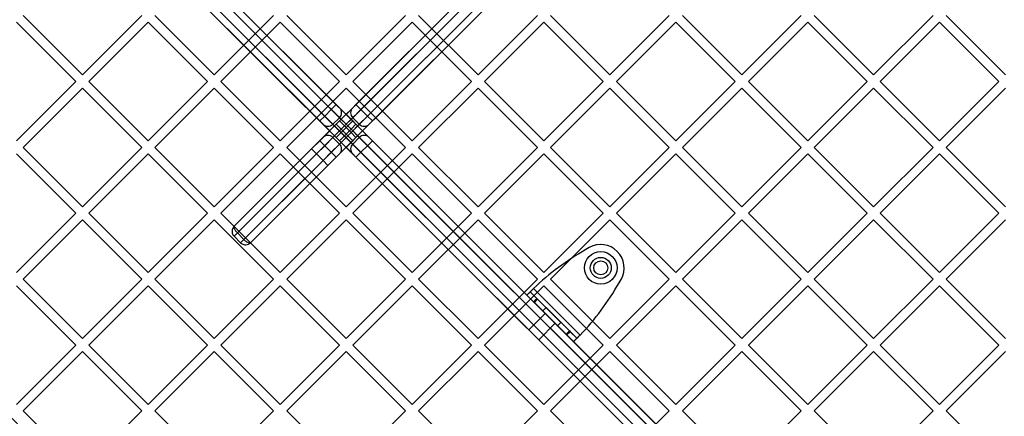
# Model space of a CAD drawing. Units: millimetres. Extents: x 18595 to 24820, y 27337 to 32558.
# Drawn here: x 21304 to 21726, y 29125 to 29295 of the extents above; entities that cross this region are included whole.
import ezdxf

# ---------------------------------------------------------------- set-up
doc = ezdxf.new("R2010")
doc.units = ezdxf.units.MM
doc.header["$LTSCALE"] = 200

msp = doc.modelspace()

# ---------------------------------------------------------------- linework, layer by layer
at = {"color": 7, "linetype": 'Continuous', "lineweight": 25}
for p, q in [((21437.52, 29256.63), (21124.63, 29569.52)), ((21124.63, 29569.52), (21765.98, 28928.18)), ((21767.39, 28931), (21127.46, 29570.94)), ((21127.46, 29570.94), (21439.65, 29258.75)), ((21395.87, 29206.49), (21760.32, 29570.94)), ((21763.15, 29569.52), (21397.25, 29203.62)), ((21760.32, 29570.94), (21448.13, 29258.75)), ((21450.25, 29256.63), (21763.15, 29569.52)), ((21120.39, 29563.86), (21760.32, 28923.93)), ((21432.57, 29251.68), (21120.39, 29563.86)), ((21121.8, 29566.69), (21434.7, 29253.8)), ((21763.15, 28925.35), (21121.8, 29566.69)), ((21400.08, 29200.79), (21765.98, 29566.69)), ((21767.39, 29563.86), (21402.94, 29199.42)), ((21765.98, 29566.69), (21453.08, 29253.8)), ((21455.2, 29251.68), (21767.39, 29563.86)), ((21330.75, 29271.44), (21305.3, 29296.9)), ((21356.21, 29296.9), (21330.75, 29271.44)), ((21387.32, 29271.44), (21361.86, 29296.9)), ((21412.78, 29296.9), (21387.32, 29271.44)), ((21443.89, 29271.44), (21418.43, 29296.9)), ((21469.34, 29296.9), (21443.89, 29271.44)), ((21500.46, 29271.44), (21475, 29296.9)), ((21525.91, 29296.9), (21500.46, 29271.44)), ((21557.03, 29271.44), (21531.57, 29296.9)), ((21582.48, 29296.9), (21557.03, 29271.44)), ((21613.59, 29271.44), (21588.14, 29296.9)), ((21639.05, 29296.9), (21613.59, 29271.44)), ((21670.16, 29271.44), (21644.71, 29296.9)), ((21695.62, 29296.9), (21670.16, 29271.44)), ((21726.73, 29271.44), (21701.27, 29296.9)), ((21327.92, 29268.61), (21302.47, 29294.07)), ((21359.04, 29294.07), (21333.58, 29268.61)), ((21384.49, 29268.61), (21359.04, 29294.07)), ((21415.6, 29294.07), (21390.15, 29268.61)), ((21441.06, 29268.61), (21415.6, 29294.07)), ((21472.17, 29294.07), (21446.72, 29268.61)), ((21497.63, 29268.61), (21472.17, 29294.07)), ((21528.74, 29294.07), (21503.28, 29268.61)), ((21554.2, 29268.61), (21528.74, 29294.07)), ((21585.31, 29294.07), (21559.85, 29268.61)), ((21610.77, 29268.61), (21585.31, 29294.07)), ((21641.88, 29294.07), (21616.42, 29268.61)), ((21667.33, 29268.61), (21641.88, 29294.07)), ((21698.45, 29294.07), (21672.99, 29268.61)), ((21723.9, 29268.61), (21698.45, 29294.07)), ((21327.92, 29268.61), (21302.47, 29243.16)), ((21359.04, 29243.16), (21333.58, 29268.61)), ((21384.49, 29268.61), (21359.04, 29243.16)), ((21415.6, 29243.16), (21390.15, 29268.61)), ((21441.06, 29268.61), (21415.6, 29243.16)), ((21472.17, 29243.16), (21446.72, 29268.61)), ((21497.63, 29268.61), (21472.17, 29243.16)), ((21528.74, 29243.16), (21503.28, 29268.61)), ((21554.2, 29268.61), (21528.74, 29243.16)), ((21585.31, 29243.16), (21559.85, 29268.61)), ((21610.77, 29268.61), (21585.31, 29243.16)), ((21641.88, 29243.16), (21616.42, 29268.61)), ((21667.33, 29268.61), (21641.88, 29243.16)), ((21698.45, 29243.16), (21672.99, 29268.61)), ((21723.9, 29268.61), (21698.45, 29243.16)), ((21330.75, 29265.78), (21305.3, 29240.33)), ((21356.21, 29240.33), (21330.75, 29265.78)), ((21387.32, 29265.78), (21361.86, 29240.33)), ((21412.78, 29240.33), (21387.32, 29265.78)), ((21443.89, 29265.78), (21418.43, 29240.33)), ((21469.34, 29240.33), (21443.89, 29265.78)), ((21500.46, 29265.78), (21475, 29240.33)), ((21525.91, 29240.33), (21500.46, 29265.78)), ((21557.03, 29265.78), (21531.57, 29240.33)), ((21582.48, 29240.33), (21557.03, 29265.78)), ((21613.59, 29265.78), (21588.14, 29240.33)), ((21639.05, 29240.33), (21613.59, 29265.78)), ((21670.16, 29265.78), (21644.71, 29240.33)), ((21695.62, 29240.33), (21670.16, 29265.78)), ((21726.73, 29265.78), (21701.27, 29240.33)), ((21437.52, 29256.63), (21439.65, 29258.75)), ((21439.65, 29258.75), (21441.06, 29257.33)), ((21448.13, 29258.75), (21446.72, 29257.33)), ((21448.13, 29258.75), (21450.25, 29256.63)), ((21434.7, 29253.8), (21437.52, 29256.63)), ((21441.06, 29253.09), (21437.52, 29256.63)), ((21441.06, 29257.33), (21446.72, 29251.68)), ((21446.72, 29257.33), (21441.06, 29251.68)), ((21446.72, 29253.09), (21450.25, 29256.63)), ((21453.08, 29253.8), (21450.25, 29256.63)), ((21432.57, 29251.68), (21434.7, 29253.8)), ((21433.99, 29250.26), (21432.57, 29251.68)), ((21439.65, 29244.61), (21433.99, 29250.26)), ((21439.65, 29250.26), (21433.99, 29244.61)), ((21434.7, 29253.8), (21438.23, 29250.26)), ((21438.23, 29250.26), (21441.06, 29253.09)), ((21438.23, 29250.26), (21441.77, 29246.73)), ((21441.06, 29251.68), (21439.65, 29250.26)), ((21441.77, 29248.14), (21439.65, 29250.26)), ((21444.6, 29249.56), (21441.06, 29253.09)), ((21443.18, 29249.56), (21441.06, 29251.68)), ((21443.18, 29249.56), (21446.72, 29253.09)), ((21446.72, 29251.68), (21444.6, 29249.56)), ((21448.13, 29250.26), (21446.01, 29248.14)), ((21449.54, 29250.26), (21446.01, 29246.73)), ((21449.54, 29250.26), (21446.72, 29253.09)), ((21446.72, 29251.68), (21448.13, 29250.26)), ((21448.13, 29250.26), (21453.79, 29244.61)), ((21448.13, 29244.61), (21453.79, 29250.26)), ((21453.08, 29253.8), (21449.54, 29250.26)), ((21453.08, 29253.8), (21455.2, 29251.68)), ((21453.79, 29250.26), (21455.2, 29251.68)), ((21438.23, 29244.61), (21441.77, 29248.14)), ((21441.77, 29246.73), (21439.65, 29244.61)), ((21444.6, 29249.56), (21441.77, 29246.73)), ((21441.77, 29248.14), (21443.18, 29249.56)), ((21444.6, 29245.31), (21441.77, 29248.14)), ((21441.77, 29246.73), (21443.18, 29245.31)), ((21443.18, 29249.56), (21446.01, 29246.73)), ((21443.18, 29245.31), (21446.01, 29248.14)), ((21446.01, 29248.14), (21444.6, 29249.56)), ((21446.01, 29246.73), (21444.6, 29245.31)), ((21449.54, 29244.61), (21446.01, 29248.14)), ((21448.13, 29244.61), (21446.01, 29246.73)), ((21432.57, 29243.19), (21429.04, 29239.66)), ((21433.99, 29244.61), (21432.57, 29243.19)), ((21434.7, 29241.07), (21432.57, 29243.19)), ((21434.7, 29241.07), (21438.23, 29244.61)), ((21441.06, 29241.78), (21437.52, 29238.24)), ((21438.23, 29244.61), (21441.06, 29241.78)), ((21441.06, 29243.19), (21439.65, 29244.61)), ((21443.18, 29245.31), (21441.06, 29243.19)), ((21444.6, 29245.31), (21441.06, 29241.78)), ((21446.72, 29237.53), (21441.06, 29243.19)), ((21441.06, 29237.53), (21446.72, 29243.19)), ((21443.18, 29245.31), (21446.72, 29241.78)), ((21446.72, 29243.19), (21444.6, 29245.31)), ((21446.72, 29241.78), (21449.54, 29244.61)), ((21446.72, 29243.19), (21448.13, 29244.61)), ((21446.72, 29241.78), (21450.25, 29238.24)), ((21453.08, 29241.07), (21449.54, 29244.61)), ((21455.2, 29243.19), (21453.08, 29241.07)), ((21453.79, 29244.61), (21455.2, 29243.19)), ((21455.2, 29243.19), (21767.39, 28931)), ((21330.75, 29214.87), (21305.3, 29240.33)), ((21356.21, 29240.33), (21330.75, 29214.87)), ((21387.32, 29214.87), (21361.86, 29240.33)), ((21412.78, 29240.33), (21387.32, 29214.87)), ((21395.84, 29202.21), (21431.16, 29237.53)), ((21429.04, 29239.66), (21395.87, 29206.49)), ((21443.89, 29214.87), (21418.43, 29240.33)), ((21431.16, 29237.53), (21429.04, 29239.66)), ((21431.16, 29237.53), (21434.7, 29241.07)), ((21433.99, 29234.71), (21431.16, 29237.53)), ((21437.52, 29238.24), (21433.99, 29234.71)), ((21434.7, 29241.07), (21437.52, 29238.24)), ((21439.65, 29236.12), (21437.52, 29238.24)), ((21439.65, 29236.12), (21441.06, 29237.53)), ((21469.34, 29240.33), (21443.89, 29214.87)), ((21448.13, 29236.12), (21446.72, 29237.53)), ((21450.25, 29238.24), (21448.13, 29236.12)), ((21453.08, 29241.07), (21450.25, 29238.24)), ((21450.25, 29238.24), (21763.15, 28925.35)), ((21765.98, 28928.18), (21453.08, 29241.07)), ((21500.46, 29214.87), (21475, 29240.33)), ((21525.91, 29240.33), (21500.46, 29214.87)), ((21557.03, 29214.87), (21531.57, 29240.33)), ((21582.48, 29240.33), (21557.03, 29214.87)), ((21613.59, 29214.87), (21588.14, 29240.33)), ((21639.05, 29240.33), (21613.59, 29214.87)), ((21670.16, 29214.87), (21644.71, 29240.33)), ((21695.62, 29240.33), (21670.16, 29214.87)), ((21726.73, 29214.87), (21701.27, 29240.33)), ((21327.92, 29212.04), (21302.47, 29237.5)), ((21359.04, 29237.5), (21333.58, 29212.04)), ((21384.49, 29212.04), (21359.04, 29237.5)), ((21415.6, 29237.5), (21390.15, 29212.04)), ((21433.99, 29234.71), (21398.66, 29199.38)), ((21441.06, 29212.04), (21415.6, 29237.5)), ((21433.99, 29234.71), (21436.11, 29232.58)), ((21436.11, 29232.58), (21439.65, 29236.12)), ((21472.17, 29237.5), (21446.72, 29212.04)), ((21760.32, 28923.93), (21448.13, 29236.12)), ((21497.63, 29212.04), (21472.17, 29237.5)), ((21528.74, 29237.5), (21503.28, 29212.04)), ((21554.2, 29212.04), (21528.74, 29237.5)), ((21585.31, 29237.5), (21559.85, 29212.04)), ((21610.77, 29212.04), (21585.31, 29237.5)), ((21641.88, 29237.5), (21616.42, 29212.04)), ((21667.33, 29212.04), (21641.88, 29237.5)), ((21698.45, 29237.5), (21672.99, 29212.04)), ((21723.9, 29212.04), (21698.45, 29237.5)), ((21402.94, 29199.42), (21436.11, 29232.58)), ((21327.92, 29212.04), (21302.47, 29186.59)), ((21330.75, 29209.21), (21305.3, 29183.76)), ((21356.21, 29183.76), (21330.75, 29209.21)), ((21359.04, 29186.59), (21333.58, 29212.04)), ((21384.49, 29212.04), (21359.04, 29186.59)), ((21387.32, 29209.21), (21361.86, 29183.76)), ((21412.78, 29183.76), (21387.32, 29209.21)), ((21415.6, 29186.59), (21390.15, 29212.04)), ((21441.06, 29212.04), (21415.6, 29186.59)), ((21443.89, 29209.21), (21418.43, 29183.76)), ((21469.34, 29183.76), (21443.89, 29209.21)), ((21472.17, 29186.59), (21446.72, 29212.04)), ((21497.63, 29212.04), (21472.17, 29186.59)), ((21500.46, 29209.21), (21475, 29183.76)), ((21525.91, 29183.76), (21500.46, 29209.21)), ((21528.74, 29186.59), (21503.28, 29212.04)), ((21554.2, 29212.04), (21528.74, 29186.59)), ((21557.03, 29209.21), (21531.57, 29183.76)), ((21582.48, 29183.76), (21557.03, 29209.21)), ((21585.31, 29186.59), (21559.85, 29212.04)), ((21610.77, 29212.04), (21585.31, 29186.59)), ((21613.59, 29209.21), (21588.14, 29183.76)), ((21639.05, 29183.76), (21613.59, 29209.21)), ((21641.88, 29186.59), (21616.42, 29212.04)), ((21667.33, 29212.04), (21641.88, 29186.59)), ((21670.16, 29209.21), (21644.71, 29183.76)), ((21695.62, 29183.76), (21670.16, 29209.21)), ((21698.45, 29186.59), (21672.99, 29212.04)), ((21723.9, 29212.04), (21698.45, 29186.59)), ((21726.73, 29209.21), (21701.27, 29183.76)), ((21395.83, 29202.21), (21398.66, 29199.38)), ((21397.25, 29203.62), (21395.84, 29202.21)), ((21398.66, 29199.38), (21395.84, 29202.21)), ((21397.25, 29203.62), (21400.08, 29200.79)), ((21398.66, 29199.38), (21400.08, 29200.79)), ((21548.18, 29197.3), (21546.66, 29196.44)), ((21330.75, 29158.3), (21305.3, 29183.76)), ((21356.21, 29183.76), (21330.75, 29158.3)), ((21387.32, 29158.3), (21361.86, 29183.76)), ((21412.78, 29183.76), (21387.32, 29158.3)), ((21443.89, 29158.3), (21418.43, 29183.76)), ((21469.34, 29183.76), (21443.89, 29158.3)), ((21500.46, 29158.3), (21475, 29183.76)), ((21525.91, 29183.76), (21500.46, 29158.3)), ((21557.03, 29158.3), (21531.57, 29183.76)), ((21582.48, 29183.76), (21557.03, 29158.3)), ((21560.95, 29182.15), (21561.81, 29183.67)), ((21613.59, 29158.3), (21588.14, 29183.76)), ((21639.05, 29183.76), (21613.59, 29158.3)), ((21670.16, 29158.3), (21644.71, 29183.76)), ((21695.62, 29183.76), (21670.16, 29158.3)), ((21726.73, 29158.3), (21701.27, 29183.76)), ((21327.92, 29155.47), (21302.47, 29180.93)), ((21359.04, 29180.93), (21333.58, 29155.47)), ((21384.49, 29155.47), (21359.04, 29180.93)), ((21415.6, 29180.93), (21390.15, 29155.47)), ((21441.06, 29155.47), (21415.6, 29180.93)), ((21472.17, 29180.93), (21446.72, 29155.47)), ((21497.63, 29155.47), (21472.17, 29180.93)), ((21528.74, 29180.93), (21503.28, 29155.47)), ((21524.29, 29179.76), (21544.27, 29159.78)), ((21554.2, 29155.47), (21528.74, 29180.93)), ((21585.31, 29180.93), (21559.85, 29155.47)), ((21610.77, 29155.47), (21585.31, 29180.93)), ((21641.88, 29180.93), (21616.42, 29155.47)), ((21667.33, 29155.47), (21641.88, 29180.93)), ((21698.45, 29180.93), (21672.99, 29155.47)), ((21723.9, 29155.47), (21698.45, 29180.93)), ((21521.46, 29176.93), (21522.88, 29178.34)), ((21521.46, 29176.93), (21524.31, 29174.09)), ((21521.46, 29176.93), (21541.44, 29156.95)), ((21522.88, 29178.34), (21525.72, 29175.5)), ((21522.88, 29178.34), (21542.85, 29158.37)), ((21525.72, 29175.5), (21524.31, 29174.09)), ((21526.05, 29175.17), (21524.63, 29173.76)), ((21525.72, 29175.5), (21526.05, 29175.17)), ((21526.05, 29175.17), (21539.68, 29161.54)), ((21524.31, 29174.09), (21524.63, 29173.76)), ((21524.63, 29173.76), (21538.27, 29160.12)), ((21529.68, 29171.54), (21528.27, 29170.12)), ((21528.27, 29170.12), (21534.63, 29163.76)), ((21529.68, 29171.54), (21536.05, 29165.17)), ((21529.33, 29169.06), (21522.26, 29161.99)), ((21529.33, 29169.06), (21522.26, 29161.99)), ((21529.33, 29169.06), (21533.57, 29164.82)), ((21529.33, 29169.06), (21533.57, 29164.82)), ((21522.26, 29161.99), (21526.5, 29157.75)), ((21522.26, 29161.99), (21526.5, 29157.75)), ((21526.5, 29157.75), (21533.57, 29164.82)), ((21526.5, 29157.75), (21533.57, 29164.82)), ((21534.63, 29163.76), (21536.05, 29165.17)), ((21539.68, 29161.54), (21538.27, 29160.12)), ((21539.68, 29161.54), (21540.01, 29161.21)), ((21538.27, 29160.12), (21538.6, 29159.8)), ((21540.01, 29161.21), (21538.6, 29159.8)), ((21538.6, 29159.8), (21541.44, 29156.95)), ((21540.01, 29161.21), (21542.85, 29158.37)), ((21542.85, 29158.37), (21541.44, 29156.95)), ((21327.92, 29155.47), (21302.47, 29130.02)), ((21359.04, 29130.02), (21333.58, 29155.47)), ((21384.49, 29155.47), (21359.04, 29130.02)), ((21415.6, 29130.02), (21390.15, 29155.47)), ((21441.06, 29155.47), (21415.6, 29130.02)), ((21472.17, 29130.02), (21446.72, 29155.47)), ((21497.63, 29155.47), (21472.17, 29130.02)), ((21528.74, 29130.02), (21503.28, 29155.47)), ((21554.2, 29155.47), (21528.74, 29130.02)), ((21585.31, 29130.02), (21559.85, 29155.47)), ((21610.77, 29155.47), (21585.31, 29130.02)), ((21641.88, 29130.02), (21616.42, 29155.47)), ((21667.33, 29155.47), (21641.88, 29130.02)), ((21698.45, 29130.02), (21672.99, 29155.47)), ((21723.9, 29155.47), (21698.45, 29130.02)), ((21330.75, 29152.65), (21305.3, 29127.19)), ((21356.21, 29127.19), (21330.75, 29152.65)), ((21387.32, 29152.65), (21361.86, 29127.19)), ((21412.78, 29127.19), (21387.32, 29152.65)), ((21443.89, 29152.65), (21418.43, 29127.19)), ((21469.34, 29127.19), (21443.89, 29152.65)), ((21500.46, 29152.65), (21475, 29127.19)), ((21525.91, 29127.19), (21500.46, 29152.65)), ((21557.03, 29152.65), (21531.57, 29127.19)), ((21582.48, 29127.19), (21557.03, 29152.65)), ((21613.59, 29152.65), (21588.14, 29127.19)), ((21639.05, 29127.19), (21613.59, 29152.65)), ((21670.16, 29152.65), (21644.71, 29127.19)), ((21695.62, 29127.19), (21670.16, 29152.65)), ((21726.73, 29152.65), (21701.27, 29127.19)), ((21330.75, 29101.73), (21305.3, 29127.19)), ((21356.21, 29127.19), (21330.75, 29101.73)), ((21387.32, 29101.73), (21361.86, 29127.19)), ((21412.78, 29127.19), (21387.32, 29101.73)), ((21443.89, 29101.73), (21418.43, 29127.19)), ((21469.34, 29127.19), (21443.89, 29101.73)), ((21500.46, 29101.73), (21475, 29127.19)), ((21525.91, 29127.19), (21500.46, 29101.73)), ((21557.03, 29101.73), (21531.57, 29127.19)), ((21582.48, 29127.19), (21557.03, 29101.73)), ((21613.59, 29101.73), (21588.14, 29127.19)), ((21639.05, 29127.19), (21613.59, 29101.73)), ((21670.16, 29101.73), (21644.71, 29127.19)), ((21695.62, 29127.19), (21670.16, 29101.73)), ((21726.73, 29101.73), (21701.27, 29127.19))]:
    msp.add_line(p, q, dxfattribs=at)
for radius in [7, 4.5, 4.5, 3, 3]:
    msp.add_circle((21553.12, 29188.61), radius, dxfattribs=at)
for centre, radius, start, end in [((21691.34, 29494.88), 542.72, 176.4623, 273.5377), ((21691.34, 29494.88), 542.72, 176.4623, 273.5377), ((21691.34, 29494.88), 538.72, 176.4623, 273.5377), ((21691.34, 29494.88), 538.72, 176.4623, 273.5377), ((21691.87, 29495.41), 626.03, 180, 270), ((21691.87, 29495.41), 623.03, 180, 270), ((21691.34, 29494.88), 657.83, 180, 270), ((21691.34, 29494.88), 657.83, 180, 270), ((21691.34, 29494.88), 653.83, 180, 270), ((21691.34, 29494.88), 653.83, 180, 270), ((21691.34, 29494.88), 607.83, 180.14163, 269.85837), ((21691.34, 29494.88), 607.83, 180.14163, 269.85837), ((21691.34, 29494.88), 607.83, 180.14163, 269.85837), ((21691.34, 29494.88), 607.83, 180.14163, 269.85837), ((21691.34, 29494.88), 576.33, 181.50202, 268.49798), ((21691.34, 29494.88), 576.33, 181.50202, 268.49798), ((21691.34, 29494.88), 576.33, 181.50202, 268.49798), ((21691.34, 29494.88), 576.33, 181.50202, 268.49798), ((21438.94, 29255.21), 3, 315, 45), ((21438.94, 29255.21), 3, 315, 45), ((21448.84, 29255.21), 3, 135, 225), ((21448.84, 29255.21), 3, 135, 225), ((21436.11, 29252.38), 3, 225, 315), ((21436.11, 29252.38), 3, 225, 315), ((21451.67, 29252.38), 3, 225, 315), ((21451.67, 29252.38), 3, 225, 315), ((21436.11, 29242.48), 3, 45, 135), ((21436.11, 29242.48), 3, 45, 135), ((21438.94, 29239.66), 3, 315, 45), ((21438.94, 29239.66), 3, 315, 45), ((21448.84, 29239.66), 3, 135, 225), ((21448.84, 29239.66), 3, 135, 225), ((21451.67, 29242.48), 3, 45, 135), ((21451.67, 29242.48), 3, 45, 135), ((21602.51, 29098.21), 113, 119.6184, 133.8052), ((21602.51, 29098.21), 113, 119.6184, 133.8052), ((21553.12, 29188.61), 10, 330.3816, 119.6184), ((21553.12, 29188.61), 10, 330.3816, 119.6184), ((21462.72, 29238), 113, 316.1948, 330.3816), ((21462.72, 29238), 113, 316.1948, 330.3816)]:
    msp.add_arc(centre, radius, start, end, dxfattribs=at)
for points, knots in [([(21395.87, 29206.49), (21395.87, 29206.49), (21395.74, 29206.36), (21395.51, 29206.08), (21395.13, 29205.43), (21394.91, 29204.54), (21395.02, 29203.57), (21395.33, 29202.8), (21395.66, 29202.41), (21395.84, 29202.21)], [0, 0, 0, 0, 0.002308, 0.118487, 0.231506, 0.487152, 0.686259, 0.838517, 1, 1, 1, 1]), ([(21395.87, 29206.49), (21395.87, 29206.49), (21395.78, 29206.4), (21395.69, 29206.12), (21395.86, 29205.49), (21396.25, 29204.8), (21396.72, 29204.18), (21397.07, 29203.81), (21397.25, 29203.62)], [0, 0, 0, 0, 0.002312, 0.230963, 0.486619, 0.685799, 0.838235, 1, 1, 1, 1]), ([(21400.08, 29200.79), (21400.27, 29200.61), (21400.64, 29200.26), (21401.26, 29199.8), (21401.95, 29199.41), (21402.57, 29199.24), (21402.85, 29199.33), (21402.94, 29199.42), (21402.94, 29199.42)], [0, 0, 0, 0, 0.1617649, 0.314201, 0.5133814, 0.7690369, 0.9976878, 1, 1, 1, 1]), ([(21398.66, 29199.38), (21398.86, 29199.21), (21399.25, 29198.88), (21400.02, 29198.57), (21400.99, 29198.45), (21401.88, 29198.68), (21402.53, 29199.05), (21402.81, 29199.29), (21402.94, 29199.42), (21402.94, 29199.42)], [0, 0, 0, 0, 0.161483, 0.313741, 0.512848, 0.768494, 0.881513, 0.997692, 1, 1, 1, 1])]:
    msp.add_open_spline(points, degree=3, knots=knots, dxfattribs=at)
for points in [[(21521.46, 29176.93), (21521.47, 29176.94), (21521.49, 29176.96), (21521.66, 29177.13), (21521.92, 29177.39), (21522.28, 29177.75), (21522.71, 29178.18), (21523.2, 29178.67), (21523.74, 29179.2), (21524.11, 29179.57), (21524.29, 29179.76)], [(21522.88, 29178.34), (21522.88, 29178.35), (21522.89, 29178.36), (21522.98, 29178.44), (21523.11, 29178.58), (21523.28, 29178.75), (21523.5, 29178.97), (21523.75, 29179.21), (21524.01, 29179.48), (21524.2, 29179.67), (21524.29, 29179.76)], [(21544.27, 29159.78), (21544.08, 29159.6), (21543.71, 29159.23), (21543.18, 29158.69), (21542.69, 29158.2), (21542.26, 29157.77), (21541.9, 29157.41), (21541.64, 29157.15), (21541.47, 29156.98), (21541.45, 29156.96), (21541.44, 29156.95)], [(21544.27, 29159.78), (21544.18, 29159.69), (21543.99, 29159.5), (21543.72, 29159.24), (21543.48, 29158.99), (21543.26, 29158.77), (21543.09, 29158.6), (21542.95, 29158.47), (21542.87, 29158.38), (21542.86, 29158.37), (21542.85, 29158.37)]]:
    msp.add_open_spline(points, degree=3, dxfattribs=at)

doc.saveas('drawing.dxf')
